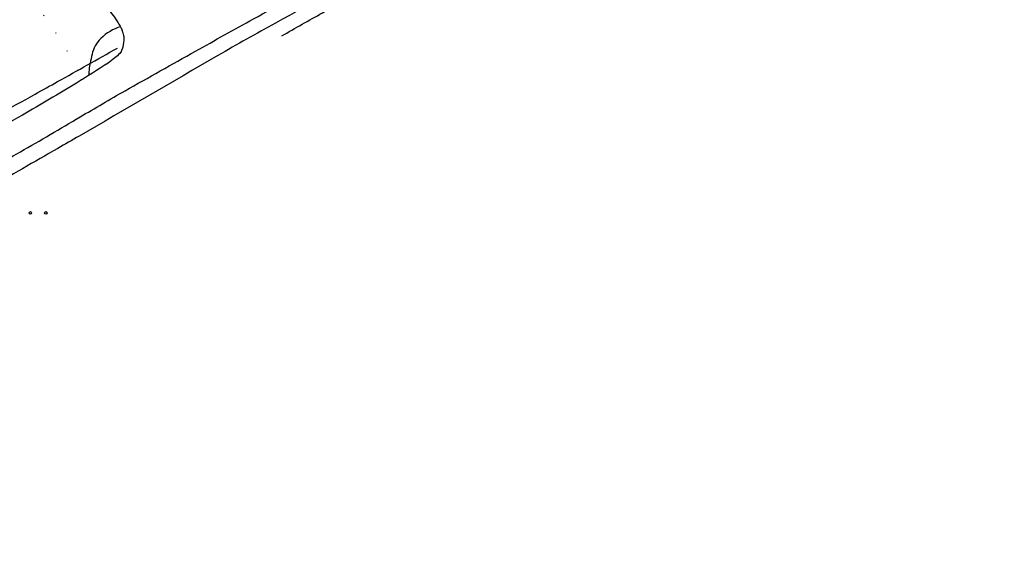
# Model space of a CAD drawing. Extents: x 1563053 to 1564769, y 6714903 to 6716739.
# Drawn here: x 1564378 to 1564511, y 6715845 to 6715919 of the extents above; entities that cross this region are included whole.
import ezdxf

# ---------------------------------------------------------------- set-up
doc = ezdxf.new("R2010")
doc.units = 0
doc.header["$LTSCALE"] = 2
doc.header["$MEASUREMENT"] = 0
doc.linetypes.add('K_ALURAJ_2000', pattern=[1.4, 0, -1.4])
doc.layers.get('0').update_dxf_attribs({"linetype": 'CONTINUOUS'})
for name, color, linetype in [('K_AJORATA', 7, 'CONTINUOUS'), ('K_KAYRA', 32, 'CONTINUOUS'), ('K_NURMIKKO', 3, 'K_ALURAJ_2000'), ('K_OJA', 5, 'CONTINUOUS'), ('K_PELTO', 7, 'CONTINUOUS'), ('K_TIE', 8, 'CONTINUOUS')]:
    doc.layers.add(name, color=color, linetype=linetype)

# ---------------------------------------------------------------- blocks, each defined once
blk = doc.blocks.new('K_PELTO')
for centre in [(-0.375, 0), (0.375, 0)]:
    blk.add_circle(centre, 0.0625)

msp = doc.modelspace()

# ---------------------------------------------------------------- linework, layer by layer
at = {"layer": 'K_AJORATA', "flags": 128}
msp.add_lwpolyline([(1564376.48, 6715933.89, 0.00985), (1564380.6, 6715929.52, 0.013135), (1564383.51, 6715926.71, -0.013125), (1564386.42, 6715923.89, -0.015492), (1564389.4, 6715920.67, -0.029739), (1564390.8, 6715918.85, -0.01745), (1564391.18, 6715918.23, -0.023568), (1564391.43, 6715917.75, -0.045453), (1564391.48, 6715917.63, -0.018188), (1564391.55, 6715917.31)], format="xyb", dxfattribs=at)
at = {"layer": 'K_KAYRA', "flags": 128}
msp.add_lwpolyline([(1564391.32, 6715918.04, 0.115854), (1564388.64, 6715916.45, 0.147563), (1564387.44, 6715914.3, 0.004622), (1564387.18, 6715913.08, 0.012106), (1564387.09, 6715912.61, 0.01402), (1564387.03, 6715912.13, 0.010367), (1564386.98, 6715911.48)], format="xyb", dxfattribs=at)
at = {"layer": 'K_NURMIKKO', "flags": 128}
msp.add_lwpolyline([(1564385.5, 6715912.13), (1564383.62, 6715915.62), (1564380.94, 6715919.52), (1564378.46, 6715921.36), (1564367.95, 6715922.79), (1564365.45, 6715924.15)], dxfattribs=at)
at = {"layer": 'K_OJA', "flags": 128}
for points in [[(1564278.54, 6716494.22, 0.000002), (1564291.31, 6716497.86, 0.000074)], [(1564427.64, 6715926.78, 0.003182), (1564412.3, 6715918.52, 0.006187), (1564404.49, 6715914.13, 0.000158), (1564385.69, 6715903.22, -0.001031), (1564382.8, 6715901.56, -0.000001), (1564373.21, 6715896.05, 0.000002), (1564363.62, 6715890.54, 0.000007), (1564355.13, 6715885.66, -0.000005), (1564346.65, 6715880.78, -0.005812), (1564339.03, 6715876.52, 0.00508), (1564330.31, 6715871.67, 0.003897), (1564328.06, 6715870.36, -0.000699), (1564315.58, 6715863, -0.004628), (1564310.64, 6715860.15, -0.002353), (1564300.85, 6715854.7)], [(1564350.22, 6715892.22, -0.002066), (1564357.48, 6715896.53, -0.006158), (1564359.95, 6715897.93, -0.0001), (1564369.45, 6715903.2, 0.000093), (1564379.73, 6715908.91, 0.001008), (1564382.78, 6715910.6, 0.00038), (1564390.87, 6715915.14)]]:
    msp.add_lwpolyline(points, format="xyb", dxfattribs=at)
at = {"layer": 'K_PELTO', "flags": 128}
msp.add_lwpolyline([(1564413.14, 6715916.79, -0.000963), (1564418.67, 6715919.92, -0.003158), (1564420.36, 6715920.86, -0.001185), (1564435.56, 6715929.11, 0.00648), (1564438.32, 6715930.65, 0.000588), (1564443.97, 6715933.9, -0.000288), (1564455.5, 6715940.55, -0.000342), (1564457.77, 6715941.86, 0.00042), (1564459.62, 6715942.92, 0.039748), (1564460.46, 6715943.5, 0.013744), (1564462.7, 6715945.43, 0.037375), (1564466.56, 6715949.49, 0.020114), (1564472.81, 6715957.8, 0.006758), (1564479.75, 6715968.15, 0.011929), (1564483.45, 6715974.15, 0.002066), (1564489.7, 6715984.92, 0.003496), (1564493.32, 6715991.33, 0.001078), (1564500.31, 6716003.98, 0.00218), (1564503.73, 6716010.25, 0.002621), (1564505.52, 6716013.62, -0.001247), (1564509.26, 6716020.69, -0.006414), (1564513.38, 6716028.2, -0.010885)], format="xyb", dxfattribs=at)
at = {"layer": 'K_TIE', "flags": 128}
for points in [[(1564369.73, 6715896.66, 0.007098), (1564377.74, 6715901.1, 0.004074), (1564385.81, 6715905.81, -0.00538), (1564391.92, 6715909.36, -0.001118), (1564401.46, 6715914.72, -0.001357), (1564409.34, 6715919.11, -0.000527), (1564418.88, 6715924.37, 0.000694), (1564426.13, 6715928.37, 0.000335), (1564426.87, 6715928.78, 0.000016), (1564442.36, 6715937.39, 0.001375), (1564453.18, 6715943.44, 0.004046), (1564456.84, 6715945.53, 0.067393), (1564458.54, 6715946.86, 0.011495), (1564467.12, 6715956.08, 0.014319), (1564468.18, 6715957.34, 0.006696), (1564470.32, 6715960.13)], [(1564391.53, 6715917.37, -0.048894), (1564391.73, 6715916.69, -0.068586), (1564391.76, 6715916.18, -0.055502), (1564391.51, 6715914.99, -0.105227), (1564391.19, 6715914.43, -0.035958), (1564390.54, 6715913.8, -0.028394), (1564389.62, 6715913.12, -0.009398), (1564385.35, 6715910.41, -0.005561), (1564378, 6715906.06, -0.001109), (1564367.65, 6715900.13, -0.001952), (1564361.75, 6715896.79, -0.003507), (1564355.74, 6715893.47, -0.005908), (1564352.13, 6715891.57, -0.014586), (1564351.62, 6715891.33, -0.01676), (1564351.17, 6715891.15, -0.13371), (1564350.81, 6715891.12, -0.065673), (1564350.12, 6715891.34, -0.098134), (1564349.81, 6715891.57, -0.073907), (1564349.53, 6715892)]]:
    msp.add_lwpolyline(points, format="xyb", dxfattribs=at)

# ---------------------------------------------------------------- block references
at = {"layer": 'K_PELTO', "xscale": 2.8, "yscale": 2.8, "zscale": 2.8}
msp.add_blockref('K_PELTO', (1564380.13, 6715892.82, 28.77), dxfattribs=at)

doc.saveas('drawing.dxf')
